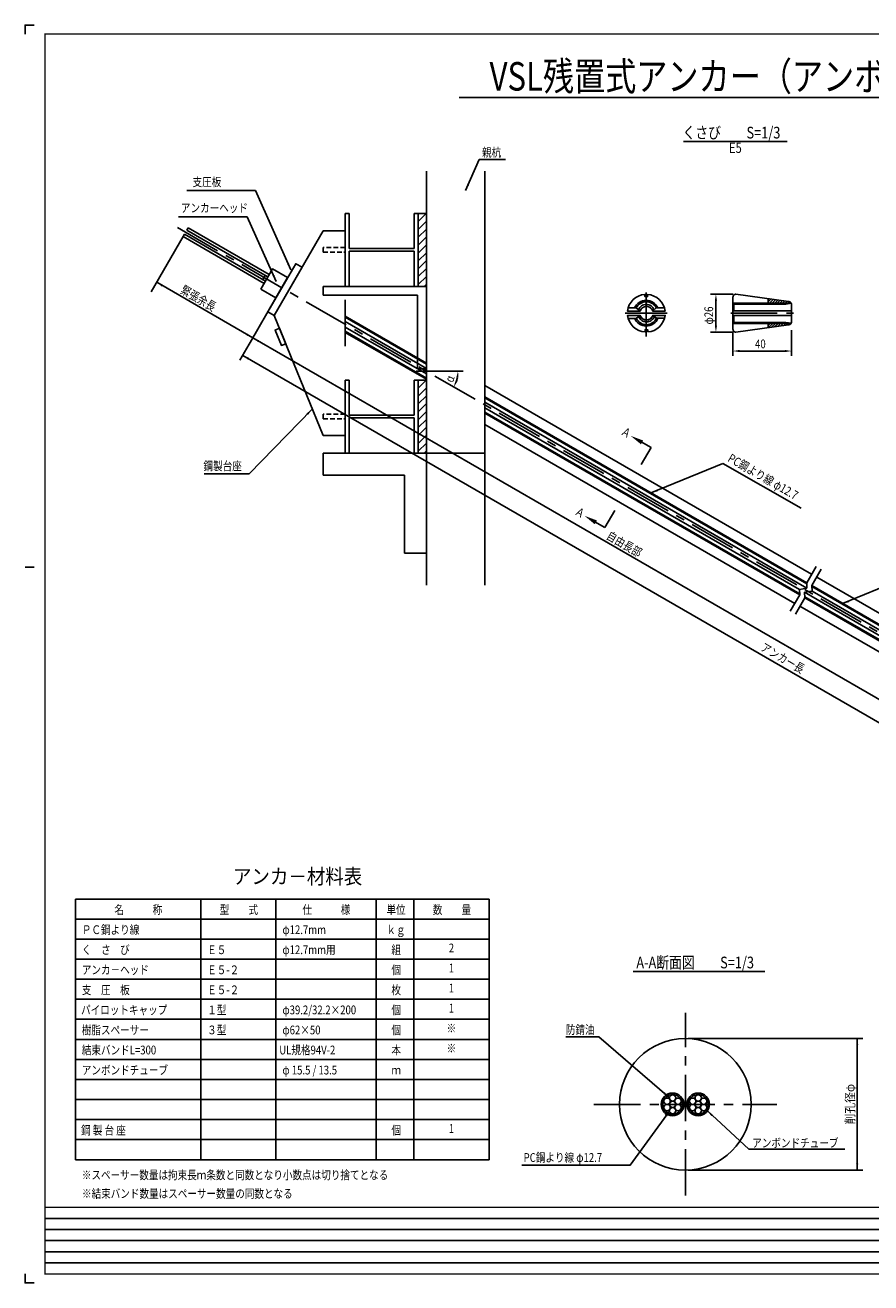
# Model space of a CAD drawing. Extents: x 4897 to 6126, y 887 to 1747.
# Drawn here: x 4897 to 5475, y 887 to 1747 of the extents above; entities that cross this region are included whole.
import ezdxf
from ezdxf.enums import TextEntityAlignment as Align

# ---------------------------------------------------------------- set-up
doc = ezdxf.new("R2010")
doc.units = 0
doc.linetypes.add('CENTER', pattern=[50.8, 31.75, -6.35, 6.35, -6.35])
doc.linetypes.add('HIDDEN2', pattern=[4.7625, 3.175, -1.5875])
doc.layers.get('0').update_dxf_attribs({"linetype": 'CONTINUOUS'})
for name, color, linetype in [('JISSEN', 7, 'CONTINUOUS'), ('TITLE', 4, 'CONTINUOUS'), ('中心線', 1, 'CENTER'), ('寸法', 5, 'CONTINUOUS'), ('文字', 5, 'CONTINUOUS'), ('枠', 7, 'CONTINUOUS'), ('構造', 7, 'CONTINUOUS')]:
    doc.layers.add(name, color=color, linetype=linetype)
doc.styles.get("Standard").update_dxf_attribs({"font": 'simplex.shx', "bigfont": 'extfont.shx'})
doc.styles.add('STYLE1', font='txt')
doc.styles.add('STYLE2', font='txt')
doc.dimstyles.new('STANDARD-15', dxfattribs={"dimscale": 3, "dimtxt": 2, "dimasz": 1.5, "dimexe": 1.25, "dimexo": 0.625, "dimtad": 1, "dimdec": 1, "dimdsep": 46, "dimtxsty": 'Standard', "dimcen": 2.5, "dimclrt": 256, "dimadec": 0, "dimazin": 0, "dimtfac": 1, "dimtdec": 3, "dimtmove": 0, "dimatfit": 3, "dimfxl": 1, "dimtolj": 1, "dimtzin": 0, "dimarcsym": 0})

msp = doc.modelspace()

# ---------------------------------------------------------------- hatches: boundary and pattern name
at = {"layer": '構造'}
h = msp.add_hatch(dxfattribs=at)
h.set_pattern_fill('ANSI31', color=256, scale=1.2, style=0)
h.set_pattern_definition([(45, (4600.131, 1494.2232), (-2.694077, 2.694077), [])])
h.paths.add_polyline_path([(5165.89, 1568.33), (5171.49, 1568.33), (5171.49, 1618.33), (5165.89, 1618.33)])
h = msp.add_hatch(dxfattribs=at)
h.set_pattern_fill('ANSI31', color=256, scale=1.2, style=0)
h.set_pattern_definition([(45, (4600.131, 1380.2232), (-2.694077, 2.694077), [])])
h.paths.add_polyline_path([(5165.89, 1454.33), (5171.49, 1454.33), (5171.49, 1504.33), (5165.89, 1504.33)])

# ---------------------------------------------------------------- linework, layer by layer
msp.add_circle((5348.62, 1009), 45)
at = {"layer": 'JISSEN', "color": 0}
for centre, radius in [((5339.87, 1009), 7.75), ((5339.87, 1009), 6.75), ((5339.87, 1013.33), 2.17), ((5357.37, 1009), 7.75), ((5357.37, 1009), 6.75), ((5357.37, 1013.33), 2.17), ((5336.11, 1011.17), 2.17), ((5336.11, 1006.83), 2.17), ((5339.87, 1009), 2.17), ((5339.87, 1004.67), 2.17), ((5343.62, 1011.17), 2.17), ((5343.62, 1006.83), 2.17), ((5353.61, 1011.17), 2.17), ((5353.61, 1006.83), 2.17), ((5357.37, 1009), 2.17), ((5357.37, 1004.67), 2.17), ((5361.12, 1011.17), 2.17), ((5361.12, 1006.83), 2.17)]:
    msp.add_circle(centre, radius, dxfattribs=at)
at = {"layer": 'TITLE', "linetype": 'Continuous'}
msp.add_line((5193.84, 1697.66), (5842.8, 1697.66), dxfattribs=at)
at = {"layer": 'TITLE'}
for p, q in [((5347.37, 1667.49), (5418.25, 1667.49)), ((5312.85, 1099.76), (5402.9, 1099.76))]:
    msp.add_line(p, q, dxfattribs=at)
at = {"layer": '中心線'}
for p, q in [((5001.29, 1608.66), (5845.8, 1121.08)), ((5115.89, 1559.17), (5115.89, 1523.33)), ((5321.91, 1564.26), (5321.91, 1534.06)), ((5307.41, 1550.06), (5336.21, 1550.06)), ((5348.62, 946.6), (5348.62, 1071.6)), ((5286.12, 1009), (5411.12, 1009))]:
    msp.add_line(p, q, dxfattribs=at)
at = {"layer": '中心線', "linetype": 'CENTER'}
msp.add_line((5379.64, 1550.06), (5422.54, 1550.06), dxfattribs=at)
at = {"layer": '寸法', "linetype": 'ByBlock'}
for p, q in [((5381.26, 1563.06), (5365.74, 1563.06)), ((5369.49, 1558.56), (5369.49, 1541.56)), ((5381.26, 1537.06), (5365.74, 1537.06)), ((5381.14, 1537.18), (5381.14, 1520.97)), ((5421.14, 1538.38), (5421.14, 1526.24)), ((5421.14, 1536.5), (5421.14, 1520.97)), ((5416.64, 1524.18), (5385.64, 1524.18)), ((5350.49, 1054), (5469.87, 1054)), ((5466.12, 964), (5466.12, 1054)), ((5350.49, 964), (5469.87, 964))]:
    msp.add_line(p, q, dxfattribs=at)
at = {"layer": '寸法'}
msp.add_line((5196.78, 1510.39), (5164.47, 1510.39), dxfattribs=at)
at = {"layer": '寸法', "linetype": 'ByBlock'}
msp.add_arc((5171.49, 1510.39), 21.68, 341.91188, 348.08812, dxfattribs=at)
for points in [[(5368.74, 1558.56), (5370.24, 1558.56), (5369.49, 1563.06)], [(5368.74, 1541.56), (5370.24, 1541.56), (5369.49, 1537.06)], [(5385.64, 1524.93), (5385.64, 1523.43), (5381.14, 1524.18)], [(5416.64, 1524.93), (5416.64, 1523.43), (5421.14, 1524.18)], [(5191.96, 1506), (5193.45, 1505.84), (5193.17, 1510.39)], [(5192.79, 1503.36), (5191.42, 1503.97), (5190.27, 1499.55)], [(5465.37, 1049.5), (5466.87, 1049.5), (5466.12, 1054)], [(5465.37, 968.5), (5466.87, 968.5), (5466.12, 964)]]:
    msp.add_solid(points, dxfattribs=at)
at = {"layer": '文字'}
for p, q in [((5207.7, 1655.17), (5225.53, 1655.17)), ((5054.67, 1633.87), (5007.79, 1633.87)), ((5048.92, 1616.06), (5002.04, 1616.06)), ((5315.08, 1463.95), (5325.16, 1458.13)), ((5318.44, 1446.5), (5325.16, 1458.13)), ((5324.5, 1426.9), (5374.17, 1447.31)), ((5374.17, 1447.31), (5427.81, 1416.71)), ((5050.25, 1440.26), (5019.54, 1440.26)), ((5293.58, 1403.44), (5300.3, 1415.08)), ((5283.5, 1409.26), (5293.58, 1403.44)), ((5456.16, 1351.47), (5504.93, 1371.5))]:
    msp.add_line(p, q, dxfattribs=at)
at = {"layer": '文字', "linetype": 'ByBlock'}
for p, q in [((5005.12, 1602.41), (4983.37, 1564.74)), ((4987.08, 1571.16), (5052.85, 1533.18)), ((5068.64, 1560.53), (5050.98, 1529.94)), ((5051.91, 1531.56), (5044.06, 1517.97)), ((5052.85, 1533.18), (5528.5, 1258.57)), ((5771.9, 1102.08), (5045.94, 1521.21))]:
    msp.add_line(p, q, dxfattribs=at)
at = {"layer": '文字', "color": 4, "linetype": 'Continuous'}
for p, q in [((4931.5, 1149.44), (5214.36, 1149.44)), ((4931.5, 1149.44), (4931.5, 971.16)), ((5017.21, 1149.44), (5017.21, 971.16)), ((5068.64, 1149.44), (5068.64, 971.16)), ((5137.21, 1149.44), (5137.21, 971.16)), ((5162.93, 1149.44), (5162.93, 971.16)), ((5214.36, 1149.44), (5214.36, 971.16)), ((4931.5, 1135.73), (5214.36, 1135.73)), ((4931.5, 1122.01), (5214.36, 1122.01)), ((4931.5, 1108.3), (5214.36, 1108.3)), ((4931.5, 1094.59), (5214.36, 1094.59)), ((4931.5, 1080.87), (5214.36, 1080.87)), ((4931.5, 1067.16), (5214.36, 1067.16)), ((4931.5, 1053.44), (5214.36, 1053.44)), ((4931.5, 1039.73), (5214.36, 1039.73)), ((4931.5, 1026.01), (5214.36, 1026.01)), ((4931.5, 1012.3), (5214.36, 1012.3)), ((4931.5, 998.59), (5214.36, 998.59)), ((4931.5, 984.87), (5214.36, 984.87)), ((4931.5, 971.16), (5214.36, 971.16))]:
    msp.add_line(p, q, dxfattribs=at)
at = {"layer": '文字'}
for points in [[(5337.56, 1013.79), (5289.49, 1055.23), (5266.88, 1055.23)], [(5337.73, 1004.3), (5310.9, 967.42), (5236.82, 967.42)], [(5363.69, 1004.53), (5392.02, 978.35), (5457.75, 978.35)]]:
    msp.add_lwpolyline(points, dxfattribs=at)
at = {"layer": '文字', "linetype": 'ByBlock'}
for points in [[(4991.35, 1569.56), (4990.6, 1568.26), (4987.08, 1571.16)], [(5049.33, 1536.08), (5048.58, 1534.78), (5052.85, 1533.18)], [(5057.12, 1531.58), (5056.37, 1530.28), (5052.85, 1533.18)], [(5050.21, 1519.61), (5049.46, 1518.31), (5045.94, 1521.21)]]:
    msp.add_solid(points, dxfattribs=at)
at = {"layer": '文字'}
for points in [[(5318.23, 1460.4), (5319.73, 1463), (5311.18, 1466.2)], [(5329.85, 1428.26), (5325.4, 1427.27), (5329.29, 1429.65)], [(5286.65, 1405.71), (5288.15, 1408.31), (5279.61, 1411.51)], [(5460.61, 1352.45), (5456.16, 1351.47), (5460.05, 1353.84)], [(5334.55, 1017.21), (5337.56, 1013.79), (5333.6, 1016.05)], [(5336.1, 1000.59), (5337.7, 1004.67), (5334.45, 1001.86)], [(5366.37, 1000.92), (5363.69, 1004.53), (5367.39, 1001.98)]]:
    msp.add_solid(points, dxfattribs=at)
at = {"layer": '枠'}
msp.add_line((4897.15, 1376.48), (4903.23, 1376.48), dxfattribs=at)
at = {"layer": '枠', "linetype": 'Continuous'}
for p, q in [((4910.82, 930.98), (5888.9, 930.98)), ((4910.82, 923.39), (6125.82, 923.39)), ((4910.82, 915.8), (5888.9, 915.8)), ((4910.82, 908.2), (6125.82, 908.2)), ((4910.82, 900.61), (5888.9, 900.61))]:
    msp.add_line(p, q, dxfattribs=at)
at = {"layer": '枠'}
for points in [[(4903.23, 1747.03), (4897.15, 1747.03), (4897.15, 1740.96)], [(4903.23, 886.94), (4897.15, 886.94), (4897.15, 893.02)]]:
    msp.add_lwpolyline(points, dxfattribs=at)
at = {"layer": '枠', "linetype": 'Continuous', "const_width": 0.911}
for points in [[(4910.82, 892.56), (4910.82, 1741.42)], [(4910.82, 1740.96), (6125.82, 1740.96)], [(4910.82, 938.58), (6125.82, 938.58)], [(4910.82, 893.02), (6125.82, 893.02)]]:
    msp.add_lwpolyline(points, dxfattribs=at)
at = {"layer": '構造'}
for p, q in [((5171.49, 1647.23), (5171.49, 1364.06)), ((5211.49, 1647.23), (5211.49, 1364.06)), ((5115.89, 1618.33), (5115.89, 1568.33)), ((5115.89, 1618.33), (5118.69, 1618.33)), ((5118.69, 1618.33), (5118.69, 1594.23)), ((5163.09, 1618.33), (5163.09, 1594.23)), ((5163.09, 1618.33), (5165.89, 1618.33)), ((5008.62, 1608.47), (5007.7, 1606.88)), ((5064, 1576.49), (5008.62, 1608.47)), ((5006.04, 1604), (5005.12, 1602.41)), ((5060.5, 1570.43), (5005.12, 1602.41)), ((5054.49, 1576.03), (5006.04, 1604)), ((5056.15, 1578.9), (5007.7, 1606.88)), ((5100.89, 1606.33), (5067.48, 1548.5)), ((5115.89, 1606.33), (5100.89, 1606.33)), ((5115.89, 1606.33), (5101.9, 1606.33)), ((5163.09, 1594.23), (5118.69, 1594.23)), ((5118.69, 1592.43), (5118.69, 1568.33)), ((5163.09, 1592.43), (5118.69, 1592.43)), ((5163.09, 1592.43), (5163.09, 1568.33)), ((5054.49, 1576.03), (5061.42, 1572.03)), ((5056.15, 1578.9), (5063.08, 1574.9)), ((5061.36, 1575.89), (5059.7, 1573.01)), ((5100.89, 1568.33), (5171.49, 1568.33)), ((5100.89, 1568.33), (5100.89, 1562.33)), ((5115.89, 1568.33), (5118.69, 1568.33)), ((5163.09, 1568.33), (5165.89, 1568.33)), ((5171.49, 1566.33), (5171.49, 1512.39)), ((5100.89, 1562.33), (5165.49, 1562.33)), ((5165.49, 1562.33), (5165.49, 1511.94)), ((5067.47, 1548.51), (5100.89, 1466.33)), ((5115.89, 1548.04), (5171.49, 1515.94)), ((5115.89, 1547.34), (5171.49, 1515.24)), ((5115.89, 1544.41), (5171.49, 1512.31)), ((5115.89, 1540.58), (5171.49, 1508.48)), ((5115.89, 1537.65), (5171.49, 1505.54)), ((5115.89, 1536.95), (5171.49, 1504.85)), ((5165.49, 1511.94), (5171.49, 1511.94)), ((5115.89, 1504.33), (5115.89, 1454.33)), ((5115.89, 1504.33), (5118.69, 1504.33)), ((5118.69, 1504.33), (5118.69, 1480.23)), ((5163.09, 1504.33), (5163.09, 1480.23)), ((5163.09, 1504.33), (5165.89, 1504.33)), ((5211.49, 1500.58), (5434.97, 1371.55)), ((5211.49, 1492.84), (5431.62, 1365.75)), ((5211.49, 1492.15), (5431.65, 1365.04)), ((5211.49, 1489.22), (5431.78, 1362.03)), ((5163.09, 1480.23), (5118.69, 1480.23)), ((5211.49, 1485.38), (5426.66, 1361.16)), ((5211.49, 1482.45), (5426.79, 1358.15)), ((5211.49, 1481.76), (5426.82, 1357.44)), ((5118.69, 1478.43), (5118.69, 1454.33)), ((5163.09, 1478.43), (5118.69, 1478.43)), ((5163.09, 1478.43), (5163.09, 1454.33)), ((5211.49, 1474.02), (5423.47, 1351.63)), ((5115.89, 1466.33), (5100.89, 1466.33)), ((5115.89, 1466.33), (5100.89, 1466.33)), ((5100.89, 1454.33), (5100.89, 1439.33)), ((5211.49, 1454.33), (5100.89, 1454.33)), ((5115.89, 1454.33), (5100.89, 1454.33)), ((5115.89, 1454.33), (5118.69, 1454.33)), ((5163.09, 1454.33), (5165.89, 1454.33)), ((5163.09, 1454.33), (5165.89, 1454.33)), ((5171.49, 1454.33), (5171.49, 1391.37)), ((5156.49, 1439.33), (5100.89, 1439.33)), ((5156.49, 1439.33), (5156.49, 1385.97)), ((5156.49, 1385.97), (5171.49, 1385.97)), ((5438.06, 1376.91), (5431.62, 1365.75)), ((5441.52, 1374.91), (5435.08, 1363.75)), ((5438.43, 1369.55), (5686.49, 1226.34)), ((5426.66, 1361.16), (5431.78, 1362.03)), ((5426.82, 1357.44), (5426.66, 1361.16)), ((5430.12, 1359.16), (5435.24, 1360.03)), ((5430.28, 1355.44), (5430.12, 1359.16)), ((5430.12, 1359.16), (5551.46, 1289.1)), ((5431.78, 1362.03), (5431.62, 1365.75)), ((5435.24, 1360.03), (5435.08, 1363.75)), ((5435.08, 1363.75), (5554.59, 1294.76)), ((5435.11, 1363.04), (5554.29, 1294.24)), ((5435.24, 1360.03), (5553.12, 1291.97)), ((5426.82, 1357.44), (5420.38, 1346.28)), ((5430.28, 1355.44), (5423.84, 1344.28)), ((5430.25, 1356.15), (5550.09, 1286.96)), ((5430.28, 1355.44), (5549.79, 1286.44)), ((5426.93, 1349.63), (5674.99, 1206.42))]:
    msp.add_line(p, q, dxfattribs=at)
at = {"layer": '構造', "linetype": 'Continuous'}
for p, q in [((5381.14, 1556.96), (5420.9, 1556.96)), ((5405.14, 1556.96), (5405.14, 1559.96)), ((5405.14, 1559.58), (5405.51, 1559.95)), ((5405.14, 1557.79), (5407.08, 1559.73)), ((5406.1, 1556.96), (5408.66, 1559.51)), ((5407.9, 1556.96), (5410.24, 1559.29)), ((5409.7, 1556.96), (5411.81, 1559.07)), ((5411.49, 1556.96), (5413.39, 1558.86)), ((5413.29, 1556.96), (5414.97, 1558.64)), ((5415.08, 1556.96), (5416.54, 1558.42)), ((5416.88, 1556.96), (5418.12, 1558.2)), ((5417.24, 1556.26), (5420.99, 1556.82)), ((5418.68, 1556.96), (5419.69, 1557.97)), ((5420.47, 1556.96), (5420.75, 1557.23)), ((5313.91, 1553.64), (5309.41, 1553.64)), ((5329.81, 1553.64), (5334.11, 1553.64)), ((5421.04, 1548.46), (5381.14, 1548.46)), ((5421.04, 1551.56), (5381.24, 1551.56)), ((5381.84, 1556.26), (5417.24, 1556.26)), ((5381.84, 1551.56), (5381.84, 1556.26)), ((5381.84, 1548.36), (5381.84, 1543.76)), ((5313.91, 1546.44), (5309.51, 1546.44)), ((5329.81, 1546.54), (5334.31, 1546.54)), ((5381.04, 1543.06), (5420.8, 1543.06)), ((5381.84, 1543.76), (5417.24, 1543.76)), ((5405.24, 1541.72), (5406.57, 1543.06)), ((5405.24, 1543.06), (5405.24, 1540.06)), ((5405.47, 1540.16), (5408.37, 1543.06)), ((5407.56, 1540.45), (5410.16, 1543.06)), ((5409.64, 1540.74), (5411.96, 1543.06)), ((5411.73, 1541.03), (5413.76, 1543.06)), ((5413.81, 1541.32), (5415.55, 1543.06)), ((5415.9, 1541.61), (5417.35, 1543.06)), ((5417.24, 1543.76), (5420.9, 1543.12)), ((5417.98, 1541.9), (5419.14, 1543.06)), ((5420.4, 1542.52), (5420.68, 1542.8))]:
    msp.add_line(p, q, dxfattribs=at)
at = {"layer": '構造'}
for points in [[(5165.89, 1568.33), (5171.49, 1568.33), (5171.49, 1618.33), (5165.89, 1618.33)], [(5063.14, 1551.01), (5067.47, 1548.51), (5086.47, 1581.42), (5082.14, 1583.92)], [(5058.25, 1566.53), (5068.64, 1560.53), (5076.64, 1574.39), (5066.25, 1580.39)], [(5165.89, 1568.33), (5165.89, 1568.33), (5165.89, 1568.33), (5165.89, 1568.33)], [(5071.03, 1539.75), (5068.07, 1538.55), (5072.36, 1527.99), (5075.33, 1529.19)], [(5165.89, 1454.33), (5171.49, 1454.33), (5171.49, 1504.33), (5165.89, 1504.33)], [(5165.89, 1454.33), (5165.89, 1454.33), (5165.89, 1454.33), (5165.89, 1454.33)], [(5165.89, 1454.33), (5165.89, 1454.33), (5165.89, 1454.33), (5165.89, 1454.33)]]:
    msp.add_lwpolyline(points, close=True, dxfattribs=at)
at = {"layer": '構造', "linetype": 'HIDDEN2'}
for points in [[(5100.89, 1591.73), (5115.89, 1591.73), (5115.89, 1594.93), (5100.89, 1594.93)], [(5100.89, 1477.73), (5115.89, 1477.73), (5115.89, 1480.93), (5100.89, 1480.93)]]:
    msp.add_lwpolyline(points, close=True, dxfattribs=at)
at = {"layer": '構造', "linetype": 'Continuous'}
for points in [[(5326.54, 1551.52), (5334.72, 1551.52), (5334.26, 1553.7), (5333.44, 1555.77), (5332.28, 1557.67), (5330.8, 1559.34), (5329.07, 1560.73), (5327.12, 1561.81), (5325.01, 1562.53), (5322.81, 1562.89), (5322.81, 1561.42), (5320.91, 1561.42), (5320.91, 1562.89), (5318.71, 1562.53), (5316.61, 1561.81), (5314.65, 1560.73), (5312.92, 1559.34), (5311.45, 1557.67), (5310.28, 1555.77), (5309.46, 1553.7), (5309, 1551.52), (5317.45, 1551.52), (5317.67, 1551.52), (5317.96, 1552.18), (5318.34, 1552.78), (5318.82, 1553.32), (5319.37, 1553.78), (5319.98, 1554.15), (5320.65, 1554.42), (5321.35, 1554.58), (5322.06, 1554.64), (5322.77, 1554.58), (5323.47, 1554.42), (5324.14, 1554.15), (5324.75, 1553.78), (5325.3, 1553.32), (5325.78, 1552.78), (5326.16, 1552.18), (5326.45, 1551.52), (5326.54, 1551.52)], [(5329.75, 1553.64), (5329.17, 1554.76), (5328.43, 1555.78), (5327.56, 1556.69), (5326.56, 1557.45), (5325.46, 1558.07), (5324.28, 1558.52), (5323.05, 1558.79), (5321.8, 1558.88), (5320.54, 1558.79), (5319.31, 1558.52), (5318.13, 1558.07), (5317.03, 1557.45), (5316.03, 1556.69), (5315.16, 1555.78), (5314.42, 1554.76), (5313.85, 1553.64), (5315.01, 1553.64), (5317.47, 1551.57), (5317.57, 1551.57), (5317.86, 1552.23), (5318.24, 1552.83), (5318.72, 1553.37), (5319.27, 1553.83), (5319.88, 1554.2), (5320.55, 1554.47), (5321.25, 1554.63), (5321.96, 1554.69), (5322.67, 1554.63), (5323.37, 1554.47), (5324.04, 1554.2), (5324.65, 1553.83), (5325.2, 1553.37), (5325.68, 1552.83), (5326.06, 1552.23), (5326.35, 1551.57), (5326.35, 1551.57), (5328.71, 1553.64), (5329.75, 1553.64)], [(5317.57, 1551.57), (5317.86, 1552.23), (5318.24, 1552.83), (5318.72, 1553.37), (5319.27, 1553.83), (5319.88, 1554.2), (5320.55, 1554.47), (5321.25, 1554.63), (5321.96, 1554.69), (5322.67, 1554.63), (5323.37, 1554.47), (5324.04, 1554.2), (5324.65, 1553.83), (5325.2, 1553.37), (5325.68, 1552.83), (5326.06, 1552.23), (5326.35, 1551.57), (5326.35, 1551.57), (5328.69, 1553.62), (5328.16, 1554.54), (5327.51, 1555.38), (5326.74, 1556.12), (5325.88, 1556.75), (5324.95, 1557.25), (5323.95, 1557.61), (5322.91, 1557.83), (5321.85, 1557.91), (5320.79, 1557.83), (5319.75, 1557.61), (5318.75, 1557.25), (5317.82, 1556.75), (5316.96, 1556.13), (5316.2, 1555.39), (5315.54, 1554.55), (5315.01, 1553.64), (5317.47, 1551.57), (5317.57, 1551.57)], [(5419.14, 1558.06), (5419.53, 1558.02), (5419.91, 1557.9), (5420.25, 1557.72), (5420.55, 1557.47), (5420.8, 1557.17), (5420.99, 1556.82), (5421.1, 1556.45), (5421.14, 1556.06), (5421.14, 1544.06), (5421.1, 1543.67), (5420.99, 1543.29), (5420.8, 1542.95), (5420.55, 1542.64), (5420.25, 1542.39), (5419.91, 1542.21), (5419.53, 1542.1), (5419.14, 1542.06), (5383.14, 1537.06), (5382.75, 1537.1), (5382.37, 1537.21), (5382.03, 1537.39), (5381.73, 1537.64), (5381.48, 1537.95), (5381.29, 1538.29), (5381.18, 1538.67), (5381.14, 1539.06), (5381.14, 1561.06), (5381.18, 1561.45), (5381.29, 1561.82), (5381.48, 1562.17), (5381.73, 1562.47), (5382.03, 1562.72), (5382.37, 1562.9), (5382.75, 1563.02), (5383.14, 1563.06), (5419.14, 1558.06)], [(5322.91, 1537.22), (5325.11, 1537.58), (5327.22, 1538.3), (5329.17, 1539.38), (5330.9, 1540.77), (5332.38, 1542.44), (5333.54, 1544.34), (5334.36, 1546.41), (5334.82, 1548.59), (5326.64, 1548.59), (5326.46, 1548.59), (5326.18, 1547.93), (5325.79, 1547.32), (5325.32, 1546.77), (5324.77, 1546.31), (5324.15, 1545.94), (5323.48, 1545.66), (5322.78, 1545.5), (5322.06, 1545.44), (5321.34, 1545.5), (5320.64, 1545.66), (5319.97, 1545.94), (5319.35, 1546.31), (5318.8, 1546.77), (5318.33, 1547.32), (5317.94, 1547.93), (5317.66, 1548.59), (5317.55, 1548.59), (5309.1, 1548.59), (5309.56, 1546.41), (5310.38, 1544.34), (5311.55, 1542.44), (5313.02, 1540.77), (5314.75, 1539.38), (5316.71, 1538.3), (5318.81, 1537.58), (5321.01, 1537.22), (5321.01, 1538.69), (5322.91, 1538.69), (5322.91, 1537.22)], [(5321.96, 1545.39), (5321.24, 1545.44), (5320.54, 1545.61), (5319.87, 1545.88), (5319.25, 1546.26), (5318.7, 1546.72), (5318.23, 1547.27), (5317.84, 1547.88), (5317.56, 1548.54), (5317.51, 1548.54), (5315.01, 1546.44), (5313.96, 1546.44), (5314.54, 1545.33), (5315.28, 1544.31), (5316.15, 1543.41), (5317.15, 1542.65), (5318.25, 1542.04), (5319.42, 1541.59), (5320.64, 1541.32), (5321.9, 1541.23), (5323.16, 1541.32), (5324.4, 1541.6), (5325.58, 1542.05), (5326.69, 1542.68), (5327.69, 1543.46), (5328.57, 1544.37), (5329.3, 1545.41), (5329.88, 1546.54), (5328.81, 1546.54), (5326.43, 1548.54), (5326.36, 1548.54), (5326.08, 1547.88), (5325.69, 1547.27), (5325.22, 1546.72), (5324.67, 1546.26), (5324.05, 1545.88), (5323.38, 1545.61), (5322.68, 1545.44), (5321.96, 1545.39)], [(5321.96, 1545.39), (5321.24, 1545.44), (5320.54, 1545.61), (5319.87, 1545.88), (5319.25, 1546.26), (5318.7, 1546.72), (5318.23, 1547.27), (5317.84, 1547.88), (5317.56, 1548.54), (5317.51, 1548.54), (5315.1, 1546.51), (5315.62, 1545.59), (5316.28, 1544.74), (5317.04, 1544), (5317.9, 1543.37), (5318.84, 1542.87), (5319.84, 1542.5), (5320.88, 1542.28), (5321.95, 1542.2), (5323.01, 1542.28), (5324.06, 1542.5), (5325.06, 1542.87), (5326.01, 1543.38), (5326.87, 1544.01), (5327.63, 1544.76), (5328.28, 1545.61), (5328.81, 1546.54), (5326.43, 1548.54), (5326.36, 1548.54), (5326.08, 1547.88), (5325.69, 1547.27), (5325.22, 1546.72), (5324.67, 1546.26), (5324.05, 1545.88), (5323.38, 1545.61), (5322.68, 1545.44), (5321.96, 1545.39)], [(5317.57, 1551.57), (5317.86, 1552.23), (5318.24, 1552.83), (5318.72, 1553.37), (5319.27, 1553.83), (5319.88, 1554.2), (5320.55, 1554.47), (5321.25, 1554.63), (5321.96, 1554.69), (5322.67, 1554.63), (5323.37, 1554.47), (5324.04, 1554.2), (5324.65, 1553.83), (5325.2, 1553.37), (5325.68, 1552.83), (5326.06, 1552.23), (5326.35, 1551.57), (5326.35, 1551.57), (5327.26, 1552.37), (5326.89, 1553.14), (5326.4, 1553.86), (5325.82, 1554.49), (5325.14, 1555.03), (5324.4, 1555.46), (5323.6, 1555.78), (5322.76, 1555.97), (5321.9, 1556.03), (5321.04, 1555.97), (5320.2, 1555.78), (5319.39, 1555.46), (5318.65, 1555.03), (5317.97, 1554.49), (5317.39, 1553.85), (5316.9, 1553.14), (5316.53, 1552.36), (5317.47, 1551.57), (5317.57, 1551.57)], [(5321.96, 1545.39), (5321.24, 1545.44), (5320.54, 1545.61), (5319.87, 1545.88), (5319.25, 1546.26), (5318.7, 1546.72), (5318.23, 1547.27), (5317.84, 1547.88), (5317.56, 1548.54), (5317.51, 1548.54), (5316.62, 1547.79), (5316.99, 1547.01), (5317.47, 1546.28), (5318.05, 1545.64), (5318.73, 1545.1), (5319.48, 1544.66), (5320.29, 1544.34), (5321.13, 1544.14), (5322, 1544.08), (5322.86, 1544.14), (5323.7, 1544.34), (5324.5, 1544.65), (5325.25, 1545.09), (5325.92, 1545.63), (5326.51, 1546.26), (5326.99, 1546.98), (5327.36, 1547.76), (5326.43, 1548.54), (5326.36, 1548.54), (5326.08, 1547.88), (5325.69, 1547.27), (5325.22, 1546.72), (5324.67, 1546.26), (5324.05, 1545.88), (5323.38, 1545.61), (5322.68, 1545.44), (5321.96, 1545.39)]]:
    msp.add_lwpolyline(points, close=True, dxfattribs=at)

# ---------------------------------------------------------------- texts
at = {"layer": 'TITLE', "linetype": 'Continuous', "style": 'STYLE1', "width": 0.8}
msp.add_text('VSL残置式アンカー（アンボンドタイプ）(E5-2)注入パイプ無し', height=19.5, dxfattribs=at).set_placement((5517.32, 1702.29), align=Align.CENTER)
at = {"layer": 'TITLE', "style": 'STYLE1', "width": 0.8}
for s, p in [('くさび\u3000\u3000S=1/3', (5346.76, 1669.53)), ('A-A断面図\u3000\u3000S=1/3', (5315.08, 1102.01))]:
    msp.add_text(s, height=8, dxfattribs=at).set_placement(p)
msp.add_text('E5', height=7, dxfattribs=at).set_placement((5382.81, 1662.24), align=Align.MIDDLE)
at = {"layer": 'TITLE', "linetype": 'Continuous', "style": 'STYLE2', "width": 0.9}
msp.add_text('アンカ－材料表', height=10.286, dxfattribs=at).set_placement((5039.26, 1159.73))
at = {"layer": '寸法', "style": 'STYLE1'}
for s, rotation, width, p in [('φ26', 90, 0.8, (5367.61, 1542.34)), ('α', 73.11939, 0.8, (5189.75, 1502.35)), ('削孔径φ', 90, 0.9, (5464.24, 995.3))]:
    msp.add_text(s, height=6, rotation=rotation, dxfattribs=dict(at, width=width)).set_placement(p)
at = {"layer": '寸法', "style": 'STYLE1', "width": 0.8}
msp.add_text('40', height=6, dxfattribs=at).set_placement((5396.28, 1526.06))
at = {"layer": '文字', "style": 'STYLE1', "width": 0.8}
for s, p in [('親杭', (5209.57, 1657.05)), ('支圧板', (5011.63, 1636.86)), ('アンカーヘッド', (5003.66, 1619.05)), ('鋼製台座', (5019.12, 1442.62)), ('防錆油', (5266.88, 1057.1)), ('アンボンドチューブ', (5394.33, 979.61)), ('PC鋼より線 φ12.7', (5238.01, 969.66))]:
    msp.add_text(s, height=6, dxfattribs=at).set_placement(p)
for s, p in [('緊張余長', (5002.82, 1564.23)), ('Ａ', (5303.89, 1467.53)), ('PC鋼より線 φ12.7', (5377.03, 1449.08)), ('Ａ', (5272.31, 1412.83)), ('自由長部', (5294.01, 1396.11)), ('アンカー長', (5399.52, 1319.83))]:
    msp.add_text(s, height=6, rotation=330, dxfattribs=at).set_placement(p)
at = {"layer": '文字', "color": 4, "linetype": 'Continuous', "style": 'STYLE2', "width": 0.8}
for s, p in [('名\u3000\u3000\u3000称', (4958.19, 1139.16)), ('型\u3000\u3000式', (5030.19, 1139.16)), ('仕\u3000\u3000\u3000様', (5086.77, 1139.16)), ('単位', (5144.19, 1139.16)), ('数\u3000\u3000量', (5175.91, 1139.16)), ('ＰＣ鋼より線', (4935.91, 1125.44)), ('φ12.7mm', (5073.05, 1125.44)), ('ｋｇ', (5144.19, 1125.44)), ('く\u3000さ\u3000び', (4935.91, 1111.73)), ('組', (5147.62, 1111.73)), ('Ｅ５', (5021.62, 1111.73)), ('φ12.7mm用', (5073.05, 1111.73)), ('アンカ－ヘッド', (4935.91, 1098.01)), ('Ｅ５-２', (5021.62, 1098.01)), ('個', (5147.62, 1098.01)), ('支\u3000圧\u3000板', (4935.91, 1084.3)), ('Ｅ５-２', (5021.62, 1084.3)), ('枚', (5147.62, 1084.3)), ('パイロットキャップ', (4935.39, 1070.59)), ('１型', (5021.62, 1070.59)), ('φ39.2/32.2×200', (5073.05, 1070.59)), ('個', (5147.62, 1070.59)), ('樹脂スペーサー', (4935.91, 1056.87)), ('３型', (5021.62, 1056.87)), ('φ62×50', (5073.05, 1056.87)), ('個', (5147.62, 1056.87)), ('結束バンドL=300', (4935.91, 1043.16)), ('UL規格94V-2\u3000', (5070.93, 1043.16)), ('本', (5147.62, 1043.16)), ('アンボンドチューブ', (4935.91, 1029.44)), ('φ 15.5 / 13.5', (5073.05, 1029.44)), ('ｍ', (5147.62, 1029.44)), ('鋼 製 台 座', (4935.39, 988.3)), ('個', (5147.62, 988.3)), ('※スペーサー数量は拘束長ｍ条数と同数となり小数点は切り捨てとなる', (4935.91, 957.72)), ('※結束バンド数量はスペーサー数量の同数となる', (4936.03, 945))]:
    msp.add_text(s, height=6, dxfattribs=at).set_placement(p)
for s, p in [('2', (5188.64, 1115.16)), ('1', (5188.64, 1101.44)), ('1', (5188.64, 1087.73)), ('1', (5188.64, 1074.01)), ('※', (5188.64, 1060.3)), ('※', (5188.64, 1046.59)), ('1', (5188.64, 991.73))]:
    msp.add_text(s, height=6, dxfattribs=at).set_placement(p, align=Align.MIDDLE)

# ---------------------------------------------------------------- leaders
at = {"layer": '文字'}
for points in [[(5198.31, 1633.96), (5207.7, 1655.17)], [(5078.81, 1579.61), (5054.67, 1633.87)], [(5068.82, 1571.84), (5048.92, 1616.06)], [(5093.28, 1484.29), (5050.25, 1440.26)]]:
    msp.add_leader(points, dimstyle='STANDARD-15', override={"dimlfac": 1}, dxfattribs=at)

doc.saveas('drawing.dxf')
